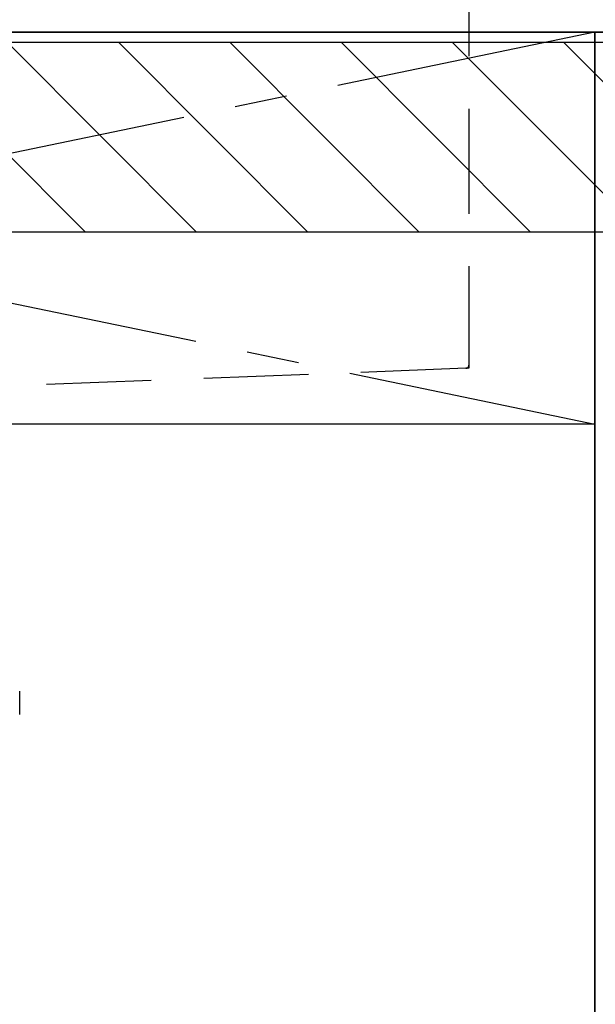
# Model space of a CAD drawing. Extents: x 163 to 26285, y -10810 to -2410.
# Drawn here: x 16063 to 16337, y -8599 to -8130 of the extents above; entities that cross this region are included whole.
import ezdxf

# ---------------------------------------------------------------- set-up
doc = ezdxf.new("R2010")
doc.units = 0
doc.header["$LTSCALE"] = 50
doc.header["$MEASUREMENT"] = 0
for name, pattern in [('CENTER', [2, 1.25, -0.25, 0.25, -0.25]), ('DASHED', [0.75, 0.5, -0.25]), ('HIDDEN', [0.375, 0.25, -0.125])]:
    doc.linetypes.add(name, pattern=pattern)
for name, color, linetype in [('120-キャビネット（外）', 7, 'CONTINUOUS'), ('122-扉', 6, 'CONTINUOUS'), ('123-扉向き', 231, 'CENTER'), ('126-甲板', 2, 'CONTINUOUS'), ('150-機器', 8, 'CONTINUOUS'), ('180-補助', 161, 'CONTINUOUS')]:
    doc.layers.add(name, color=color, linetype=linetype)

msp = doc.modelspace()

# ---------------------------------------------------------------- hatches: boundary and pattern name
at = {"layer": '180-補助'}
h = msp.add_hatch(dxfattribs=at)
h.set_pattern_fill('ANSI31', color=13, scale=300, style=0)
h.set_pattern_definition([(135, (260048.137, 6456.63), (26.5165043, 26.5165043), [])])
h.paths.add_polyline_path([(17856.01, -8141.27), (15418.01, -8141.27), (15418.01, -8231.27), (17856.01, -8231.27)])

# ---------------------------------------------------------------- linework, layer by layer
at = {"layer": '120-キャビネット（外）', "color": 6}
for p, q in [((16337.01, -8136.27), (16787.01, -8136.27)), ((16337.01, -8956.27), (16337.01, -8136.27))]:
    msp.add_line(p, q, dxfattribs=at)
msp.add_lwpolyline([(15437.01, -8136.27), (16337.01, -8136.27), (16337.01, -8856.27), (15437.01, -8856.27)], close=True, dxfattribs=at)
at = {"layer": '122-扉'}
msp.add_line((16337.01, -8322.97), (15437.01, -8322.97), dxfattribs=at)
at = {"layer": '123-扉向き', "ltscale": 2}
for p, q in [((15437.01, -8135.97), (16337.01, -8322.97)), ((16337.01, -8136.27), (15437.01, -8322.97))]:
    msp.add_line(p, q, dxfattribs=at)
at = {"layer": '126-甲板'}
msp.add_lwpolyline([(15415.01, -8096.27), (17853.01, -8096.27), (17853.01, -8136.27), (15415.01, -8136.27)], close=True, dxfattribs=at)
at = {"layer": '150-機器', "color": 161, "linetype": 'HIDDEN', "ltscale": 4}
for p, q in [((16277.01, -8097.77), (16277.01, -8294.82)), ((16275.56, -8296.32), (16018.96, -8306.22)), ((16277.01, -8296.27), (16275.56, -8296.32)), ((16277.01, -8294.82), (16277.01, -8296.27))]:
    msp.add_line(p, q, dxfattribs=at)
at = {"layer": '150-機器', "color": 13, "linetype": 'DASHED', "ltscale": 0.5}
msp.add_line((16062.98, -8461.11), (16062.98, -8450.04), dxfattribs=at)
at = {"layer": '150-機器', "color": 161, "linetype": 'HIDDEN', "ltscale": 4}
msp.add_arc((16275.51, -8294.82), 1.5, 271.9415, 0, dxfattribs=at)
at = {"layer": '180-補助', "color": 13}
msp.add_lwpolyline([(17856.01, -8141.27), (15418.01, -8141.27), (15418.01, -8231.27), (17856.01, -8231.27)], close=True, dxfattribs=at)

doc.saveas('drawing.dxf')
